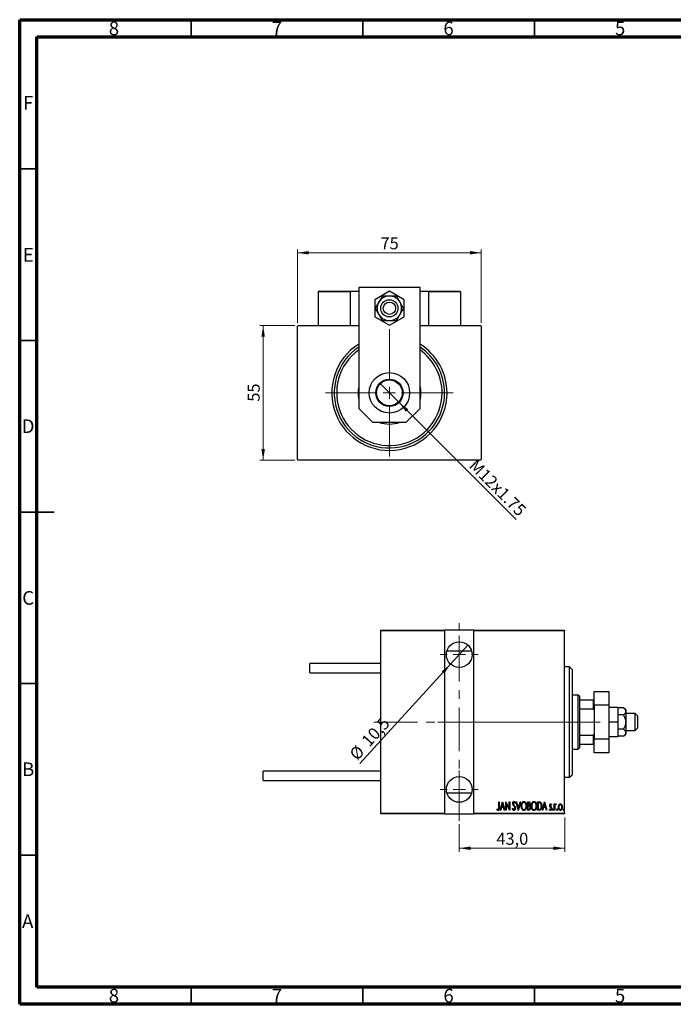
# Model space of a CAD drawing. Units: millimetres. Extents: x 15 to 415, y 5 to 292.
# Drawn here: x 15 to 205, y 5 to 292 of the extents above; entities that cross this region are included whole.
import ezdxf

# ---------------------------------------------------------------- set-up
doc = ezdxf.new("R2010")
doc.units = ezdxf.units.MM
doc.linetypes.add('CENTERX2', pattern=[20.32, 12.7, -2.54, 2.54, -2.54])
doc.styles.add('SLDTEXTSTYLE0', font='TXT', dxfattribs={"width": 0.75})
doc.dimstyles.new('SLDDIMSTYLE0', dxfattribs={"dimtxt": 3.5, "dimasz": 3.302, "dimexe": 0, "dimexo": 0.0625, "dimgap": 0.875, "dimtad": 1, "dimdec": 0, "dimlfac": 1.4, "dimrnd": 1e-09, "dimzin": 12, "dimdsep": 46, "dimtxsty": 'SLDTEXTSTYLE0', "dimsah": 1, "dimcen": 0.09, "dimadec": 0, "dimazin": 3, "dimtfac": 1, "dimtdec": 0, "dimtofl": 0, "dimtmove": 0, "dimatfit": 3, "dimfxl": 1, "dimfrac": 2, "dimtolj": 1, "dimtzin": 12, "dimarcsym": 0})
doc.dimstyles.new('SLDDIMSTYLE1', dxfattribs={"dimtxt": 3.5, "dimasz": 3.302, "dimexe": 0, "dimexo": 0.0625, "dimgap": 0.875, "dimtad": 1, "dimdec": 1, "dimlfac": 1.4, "dimrnd": 1e-09, "dimzin": 12, "dimdsep": 46, "dimtxsty": 'SLDTEXTSTYLE0', "dimblk1": 'NONE', "dimsah": 1, "dimcen": 0, "dimadec": 0, "dimazin": 3, "dimtfac": 1, "dimtdec": 1, "dimtmove": 0, "dimatfit": 3, "dimldrblk": 'NONE', "dimfxl": 1, "dimfrac": 2, "dimtolj": 1, "dimtzin": 12, "dimarcsym": 0})
doc.dimstyles.new('SLDDIMSTYLE5', dxfattribs={"dimtxt": 3.5, "dimasz": 3.302, "dimexe": 0, "dimexo": 0.0625, "dimgap": 0.875, "dimtad": 1, "dimdec": 1, "dimlfac": 1.4, "dimrnd": 1e-09, "dimzin": 12, "dimdsep": 46, "dimtxsty": 'SLDTEXTSTYLE0', "dimsah": 1, "dimcen": 0.09, "dimadec": 0, "dimazin": 3, "dimtfac": 1, "dimtdec": 1, "dimtofl": 0, "dimtmove": 0, "dimatfit": 3, "dimfxl": 1, "dimfrac": 2, "dimtolj": 1, "dimtzin": 12, "dimarcsym": 0})
doc.dimstyles.new('SLDDIMSTYLE6', dxfattribs={"dimtxt": 3.5, "dimasz": 3.302, "dimexe": 0, "dimexo": 0.0625, "dimgap": 0.875, "dimtad": 1, "dimdec": 1, "dimlfac": 1.4, "dimrnd": 1e-09, "dimzin": 12, "dimdsep": 46, "dimtxsty": 'SLDTEXTSTYLE0', "dimblk1": 'NONE', "dimsah": 1, "dimcen": 0, "dimadec": 0, "dimazin": 3, "dimtfac": 1, "dimtdec": 1, "dimtmove": 0, "dimatfit": 3, "dimldrblk": 'NONE', "dimfxl": 1, "dimfrac": 2, "dimtolj": 1, "dimtzin": 12, "dimarcsym": 0})

# ---------------------------------------------------------------- blocks, each defined once
blk = doc.blocks.new('_D')
at = {"color": 7, "linetype": 'Continuous', "lineweight": 0}
for p, q in [((95.15, 202.87), (84.94, 202.87)), ((85.94, 163.59), (85.94, 202.87)), ((95.15, 163.59), (84.94, 163.59))]:
    blk.add_line(p, q, dxfattribs=at)
at = {"color": 7, "linetype": 'Continuous', "lineweight": 18}
for points in [[(85.94, 202.87), (85.43, 199.57), (86.45, 199.57)], [(85.94, 163.59), (86.45, 166.89), (85.43, 166.89)]]:
    blk.add_solid(points, dxfattribs=at)
at = {"color": 7, "linetype": 'Continuous', "lineweight": 18, "insert": (81.43, 180.65), "char_height": 3.5, "attachment_point": 1, "rotation": 90, "style": 'SLDTEXTSTYLE0'}
blk.add_mtext('55', dxfattribs=at)
blk = doc.blocks.new('_D_1')
at = {"color": 7, "linetype": 'Continuous', "lineweight": 0}
for p, q in [((95.94, 203.66), (95.94, 225.06)), ((149.51, 224.06), (95.94, 224.06)), ((149.51, 203.66), (149.51, 225.06))]:
    blk.add_line(p, q, dxfattribs=at)
at = {"color": 7, "linetype": 'Continuous', "lineweight": 18}
for points in [[(95.94, 224.06), (99.24, 223.55), (99.24, 224.57)], [(149.51, 224.06), (146.21, 224.57), (146.21, 223.55)]]:
    blk.add_solid(points, dxfattribs=at)
at = {"color": 7, "linetype": 'Continuous', "lineweight": 18, "insert": (120.14, 228.57), "char_height": 3.5, "attachment_point": 1, "style": 'SLDTEXTSTYLE0'}
blk.add_mtext('75', dxfattribs=at)
blk = doc.blocks.new('_D_2')
at = {"color": 7, "linetype": 'Continuous', "lineweight": 0}
for q in [(119.92, 186.03), (159.64, 146.32)]:
    blk.add_line((125.53, 180.43), q, dxfattribs=at)
at = {"color": 7, "linetype": 'Continuous', "lineweight": 18}
blk.add_solid([(125.53, 180.43), (127.5, 177.73), (128.22, 178.45)], dxfattribs=at)
at = {"color": 7, "linetype": 'Continuous', "lineweight": 18, "insert": (148.15, 164.18), "char_height": 3.5, "attachment_point": 1, "rotation": 315, "style": 'SLDTEXTSTYLE0'}
blk.add_mtext('M12x1.75', dxfattribs=at)
blk = doc.blocks.new('_None')
blk = doc.blocks.new('SW_CENTERMARKSYMBOL_0')
at = {"color": 0, "linetype": 'Continuous', "lineweight": 18}
for p, q in [((0, 3.57), (0, 18.57)), ((-3.57, 0), (-18.57, 0)), ((0, 0), (-1.79, 0)), ((0, 0), (0, 1.79)), ((0, 0), (0, -1.79)), ((0, 0), (1.79, 0)), ((3.57, 0), (18.57, 0)), ((0, -3.57), (0, -18.57))]:
    blk.add_line(p, q, dxfattribs=at)
blk = doc.blocks.new('_D_10')
at = {"color": 7, "linetype": 'Continuous', "lineweight": 0}
for p, q in [((143.08, 57.49), (143.08, 49.49)), ((173.8, 59.49), (173.8, 49.49)), ((143.08, 50.49), (173.8, 50.49))]:
    blk.add_line(p, q, dxfattribs=at)
at = {"color": 7, "linetype": 'Continuous', "lineweight": 18}
for points in [[(143.08, 50.49), (146.38, 49.98), (146.38, 51)], [(173.8, 50.49), (170.5, 51), (170.5, 49.98)]]:
    blk.add_solid(points, dxfattribs=at)
at = {"color": 7, "linetype": 'Continuous', "lineweight": 18, "insert": (153.91, 55), "char_height": 3.5, "attachment_point": 1, "style": 'SLDTEXTSTYLE0'}
blk.add_mtext('43,0', dxfattribs=at)
blk = doc.blocks.new('_D_11')
at = {"color": 7, "linetype": 'Continuous', "lineweight": 0}
for q in [(145.61, 109.69), (114.1, 75.18)]:
    blk.add_line((140.55, 104.15), q, dxfattribs=at)
at = {"color": 7, "linetype": 'Continuous', "lineweight": 18}
blk.add_solid([(140.55, 104.15), (137.95, 102.05), (138.7, 101.37)], dxfattribs=at)
at = {"color": 7, "linetype": 'Continuous', "lineweight": 18, "char_height": 3.5, "attachment_point": 1, "rotation": 47.5994, "style": 'SLDTEXTSTYLE0'}
for s, insert in [('10,5', (114.29, 82.15)), ('%%c', (110.78, 78.21))]:
    blk.add_mtext(s, dxfattribs=dict(at, insert=insert))
blk = doc.blocks.new('SW_CENTERMARKSYMBOL_3')
at = {"color": 0, "linetype": 'Continuous', "lineweight": 18}
for p, q in [((0, 3.57), (0, 5.54)), ((-3.57, 0), (-5.54, 0)), ((0, 0), (-1.79, 0)), ((0, 0), (0, 1.79)), ((0, 0), (0, -1.79)), ((0, 0), (1.79, 0)), ((3.57, 0), (5.54, 0)), ((0, -3.57), (0, -5.54))]:
    blk.add_line(p, q, dxfattribs=at)
blk = doc.blocks.new('SW_CENTERMARKSYMBOL_4')
at = {"color": 0, "linetype": 'Continuous', "lineweight": 18}
for p, q in [((0, 3.57), (0, 5.54)), ((-3.57, 0), (-5.54, 0)), ((0, 0), (-1.79, 0)), ((0, 0), (0, 1.79)), ((0, 0), (0, -1.79)), ((0, 0), (1.79, 0)), ((3.57, 0), (5.54, 0)), ((0, -3.57), (0, -5.54))]:
    blk.add_line(p, q, dxfattribs=at)

msp = doc.modelspace()

# ---------------------------------------------------------------- linework, layer by layer
at = {"color": 7, "linetype": 'Continuous', "lineweight": 70}
for p, q in [((15, 5), (15, 292)), ((15, 292), (415, 292)), ((20, 10), (20, 287)), ((20, 287), (410, 287)), ((410, 10), (20, 10)), ((415, 5), (15, 5))]:
    msp.add_line(p, q, dxfattribs=at)
at = {"color": 7, "linetype": 'Continuous', "lineweight": 35}
for p, q in [((65, 287), (65, 292)), ((115, 287), (115, 292)), ((165, 287), (165, 292)), ((20, 248.5), (15, 248.5)), ((20, 198.5), (15, 198.5)), ((15, 148.5), (25, 148.5)), ((20, 148.5), (15, 148.5)), ((20, 98.5), (15, 98.5)), ((20, 48.5), (15, 48.5)), ((65, 10), (65, 5)), ((115, 10), (115, 5)), ((165, 10), (165, 5))]:
    msp.add_line(p, q, dxfattribs=at)
at = {"color": 7, "linetype": 'Continuous', "lineweight": 25}
for p, q in [((111.2971, 212.6598), (102.0114, 212.6598)), ((102.0114, 212.6598), (102.0114, 202.8741)), ((102.2257, 212.8741), (111.0829, 212.8741)), ((111.0829, 212.8741), (111.2971, 212.8741)), ((111.2971, 212.8741), (111.2971, 202.8741)), ((111.2971, 212.8741), (113.7971, 212.8741)), ((111.2971, 212.6598), (111.2971, 202.8741)), ((131.6543, 213.9455), (113.7971, 213.9455)), ((113.7971, 213.9455), (113.7971, 178.7027)), ((122.7257, 212.8228), (118.44, 210.3485)), ((127.0114, 210.3485), (122.7257, 212.8228)), ((131.6543, 178.7027), (131.6543, 213.9455)), ((131.6543, 212.8741), (134.1543, 212.8741)), ((134.1543, 212.8741), (134.3686, 212.8741)), ((134.1543, 212.8741), (134.1543, 202.8741)), ((143.44, 212.6598), (134.1543, 212.6598)), ((134.3686, 212.8741), (143.2257, 212.8741)), ((143.44, 212.6598), (143.44, 202.8741)), ((118.44, 210.3485), (118.44, 205.3997)), ((127.0114, 205.3997), (127.0114, 210.3485)), ((118.44, 205.3997), (122.7257, 202.9254)), ((122.7257, 202.9254), (127.0114, 205.3997)), ((96.1543, 202.8741), (95.94, 202.6598)), ((95.94, 163.8027), (95.94, 202.6598)), ((96.1543, 202.8741), (113.7971, 202.8741)), ((131.6543, 202.8741), (149.2971, 202.8741)), ((149.5114, 202.6598), (149.2971, 202.8741)), ((149.5114, 202.6598), (149.5114, 163.8027)), ((113.7971, 178.7027), (117.84, 174.6598)), ((127.6114, 174.6598), (131.6543, 178.7027)), ((117.84, 174.6598), (127.6114, 174.6598)), ((95.94, 163.8027), (96.1543, 163.5884)), ((149.2971, 163.5884), (149.5114, 163.8027)), ((149.2971, 163.5884), (96.1543, 163.5884)), ((120.2257, 114.06), (138.7971, 114.06)), ((120.2257, 113.8457), (120.2257, 114.06)), ((138.7971, 113.8457), (120.2257, 113.8457)), ((120.2257, 60.7029), (120.2257, 113.8457)), ((138.7971, 114.06), (138.7971, 113.8457)), ((147.3686, 114.06), (138.7971, 114.06)), ((138.7971, 113.8457), (138.7971, 60.7029)), ((147.3686, 114.06), (173.7971, 114.06)), ((147.3686, 113.8457), (147.3686, 114.06)), ((147.3686, 60.7029), (147.3686, 113.8457)), ((173.7971, 113.8457), (147.3686, 113.8457)), ((173.7971, 114.06), (173.7971, 113.8457)), ((173.7971, 60.7029), (173.7971, 113.8457)), ((139.4892, 107.9886), (146.6765, 107.9886)), ((120.2257, 104.3457), (99.5114, 104.3457)), ((99.5114, 101.6314), (99.5114, 104.3457)), ((175.2257, 103.3457), (173.7971, 103.3457)), ((175.94, 102.6314), (175.2257, 103.3457)), ((175.2257, 71.2029), (175.2257, 103.3457)), ((99.5114, 101.6314), (120.2257, 101.6314)), ((175.94, 102.6314), (175.94, 71.9171)), ((177.7257, 95.1314), (175.94, 95.1314)), ((178.0829, 94.7743), (177.7257, 95.1314)), ((177.7257, 79.4171), (177.7257, 95.1314)), ((178.0829, 94.7743), (178.0829, 93.7029)), ((182.3686, 92.16), (182.3686, 96.2029)), ((182.3686, 96.2029), (186.6543, 96.2029)), ((186.6543, 96.2029), (186.6543, 92.16)), ((178.0829, 93.7029), (178.0829, 91.1374)), ((178.0829, 93.7029), (182.1543, 93.7029)), ((182.1543, 91.1374), (182.1543, 93.7029)), ((182.1543, 93.7029), (182.3686, 93.7029)), ((186.6543, 92.16), (182.3686, 92.16)), ((182.3686, 92.16), (182.3686, 82.3886)), ((186.6543, 92.16), (186.6543, 82.3886)), ((178.0829, 91.1374), (178.0829, 83.4112)), ((178.0829, 91.1374), (182.1543, 91.1374)), ((182.3686, 90.7029), (182.1543, 91.1374)), ((189.2971, 91.56), (186.6543, 91.56)), ((189.2971, 91.56), (189.2971, 87.2743)), ((190.9244, 91.3982), (189.2971, 91.3982)), ((190.9244, 89.3363), (189.2971, 89.3363)), ((191.5829, 90.8457), (190.9244, 91.3982)), ((191.5829, 90.8457), (191.5829, 90.3672)), ((191.5829, 90.3672), (191.5829, 87.2743)), ((194.2971, 89.7743), (191.5829, 89.7743)), ((195.0114, 89.06), (194.2971, 89.7743)), ((194.2971, 87.6989), (194.2971, 89.7743)), ((195.0114, 89.06), (195.0114, 87.5775)), ((189.2971, 87.2743), (186.6543, 87.2743)), ((189.2971, 87.2743), (189.2971, 82.9886)), ((191.5829, 87.2743), (191.5829, 84.1813)), ((194.2971, 84.7743), (194.2971, 87.6989)), ((195.0114, 87.5775), (195.0114, 85.4886)), ((178.0829, 83.4112), (178.0829, 80.8457)), ((178.0829, 83.4112), (182.1543, 83.4112)), ((182.1543, 83.4112), (182.3686, 83.8457)), ((182.1543, 80.8457), (182.1543, 83.4112)), ((190.9244, 85.2123), (189.2971, 85.2123)), ((190.9244, 83.1504), (191.5829, 83.7029)), ((191.5829, 84.7743), (194.2971, 84.7743)), ((191.5829, 84.1813), (191.5829, 83.7029)), ((194.2971, 84.7743), (195.0114, 85.4886)), ((178.0829, 80.8457), (178.0829, 79.7743)), ((178.0829, 80.8457), (182.1543, 80.8457)), ((182.3686, 80.8457), (182.1543, 80.8457)), ((182.3686, 82.3886), (186.6543, 82.3886)), ((182.3686, 78.3457), (182.3686, 82.3886)), ((189.2971, 82.9886), (186.6543, 82.9886)), ((186.6543, 82.3886), (186.6543, 78.3457)), ((190.9244, 83.1504), (189.2971, 83.1504)), ((175.94, 79.4171), (177.7257, 79.4171)), ((177.7257, 79.4171), (178.0829, 79.7743)), ((186.6543, 78.3457), (182.3686, 78.3457)), ((120.2257, 72.9171), (85.94, 72.9171)), ((85.94, 70.2029), (85.94, 72.9171)), ((175.2257, 71.2029), (175.94, 71.9171)), ((85.94, 70.2029), (120.2257, 70.2029)), ((173.7971, 71.2029), (175.2257, 71.2029)), ((146.6765, 66.56), (139.4892, 66.56)), ((154.6305, 64.06), (154.7587, 64.06)), ((154.6305, 62.3968), (154.6305, 64.06)), ((154.7587, 64.06), (154.7587, 62.3718)), ((155.0151, 61.56), (155.6561, 64.06)), ((155.6721, 63.5782), (155.4257, 62.6177)), ((155.6561, 64.06), (155.6882, 64.06)), ((155.9185, 62.6177), (155.6721, 63.5782)), ((155.6882, 64.06), (156.3292, 61.56)), ((156.6497, 64.06), (156.6768, 64.06)), ((156.6497, 61.56), (156.6497, 64.06)), ((156.6768, 64.06), (157.6433, 62.0893)), ((156.7779, 63.5261), (156.7779, 61.56)), ((157.7425, 61.56), (156.7779, 63.5261)), ((157.6433, 64.06), (157.7715, 64.06)), ((157.6433, 62.0893), (157.6433, 64.06)), ((157.7715, 64.06), (157.7715, 61.56)), ((159.4061, 63.7009), (159.2859, 63.5472)), ((159.6305, 64.06), (159.7702, 64.06)), ((160.2715, 61.56), (159.6305, 64.06)), ((159.7702, 64.06), (160.2875, 62.0418)), ((160.2875, 62.0418), (160.8049, 64.06)), ((160.9446, 64.06), (160.3036, 61.56)), ((160.8049, 64.06), (160.9446, 64.06)), ((162.9638, 64.06), (163.2443, 64.06)), ((162.9638, 61.56), (162.9638, 64.06)), ((163.092, 63.8036), (163.092, 63.0023)), ((163.2678, 63.8036), (163.092, 63.8036)), ((165.9125, 64.06), (166.2125, 64.06)), ((165.9125, 61.56), (165.9125, 64.06)), ((166.1459, 63.8036), (166.0407, 63.8036)), ((166.0407, 63.8036), (166.0407, 61.8164)), ((167.2907, 61.56), (167.9318, 64.06)), ((167.9478, 63.5782), (167.7014, 62.6177)), ((167.9318, 64.06), (167.9638, 64.06)), ((168.1942, 62.6177), (167.9478, 63.5782)), ((167.9638, 64.06), (168.6048, 61.56)), ((170.0151, 63.1591), (169.9249, 63.0023)), ((170.7843, 63.3869), (170.9125, 63.3869)), ((170.7843, 61.56), (170.7843, 63.3869)), ((170.9125, 63.3869), (170.9125, 63.118)), ((171.3292, 63.3564), (171.2561, 63.1621)), ((120.2257, 60.7029), (138.7971, 60.7029)), ((120.2257, 60.4886), (120.2257, 60.7029)), ((138.7971, 60.4886), (120.2257, 60.4886)), ((138.7971, 60.7029), (138.7971, 60.4886)), ((138.7971, 60.4886), (147.3686, 60.4886)), ((147.3686, 60.7029), (173.7971, 60.7029)), ((147.3686, 60.4886), (147.3686, 60.7029)), ((173.7971, 60.4886), (147.3686, 60.4886)), ((154.0536, 61.7844), (154.1317, 61.9767)), ((155.1548, 61.56), (155.0151, 61.56)), ((155.3601, 62.3613), (155.1548, 61.56)), ((155.9841, 62.3613), (155.3601, 62.3613)), ((155.4257, 62.6177), (155.9185, 62.6177)), ((156.1895, 61.56), (155.9841, 62.3613)), ((156.3292, 61.56), (156.1895, 61.56)), ((156.7779, 61.56), (156.6497, 61.56)), ((157.7715, 61.56), (157.7425, 61.56)), ((158.5728, 62.0423), (158.698, 62.169)), ((160.3036, 61.56), (160.2715, 61.56)), ((163.3604, 61.56), (162.9638, 61.56)), ((163.092, 63.0023), (163.1792, 63.0023)), ((163.092, 62.7459), (163.092, 61.8164)), ((163.1777, 62.7459), (163.092, 62.7459)), ((163.092, 61.8164), (163.2818, 61.8164)), ((166.3728, 61.56), (165.9125, 61.56)), ((166.0407, 61.8164), (166.213, 61.8164)), ((167.4305, 61.56), (167.2907, 61.56)), ((167.6358, 62.3613), (167.4305, 61.56)), ((168.2598, 62.3613), (167.6358, 62.3613)), ((167.7014, 62.6177), (168.1942, 62.6177)), ((168.4651, 61.56), (168.2598, 62.3613)), ((168.6048, 61.56), (168.4651, 61.56)), ((169.3741, 61.7753), (169.4622, 61.9446)), ((170.9125, 61.56), (170.7843, 61.56)), ((170.9125, 62.174), (170.9125, 61.56)), ((173.7971, 60.7029), (173.7971, 60.4886))]:
    msp.add_line(p, q, dxfattribs=at)
at = {"color": 7, "linetype": 'CENTERX2', "lineweight": 18}
for p, q in [((143.0829, 58.4886), (143.0829, 116.06)), ((118.2257, 87.2743), (149.3686, 87.2743)), ((136.7971, 87.2743), (175.7971, 87.2743)), ((179.7257, 87.2743), (148.94, 87.2743)), ((176.0829, 87.2743), (184.1543, 87.2743))]:
    msp.add_line(p, q, dxfattribs=at)
at = {"color": 7, "linetype": 'Continuous', "lineweight": 25, "flags": 128}
for points in [[(131.6543, 185.0259), (131.7876, 184.138), (131.8329, 183.2312)], [(131.8329, 183.2312), (131.7876, 182.3245), (131.6543, 181.4366)]]:
    msp.add_lwpolyline(points, dxfattribs=at)
at = {"color": 7, "linetype": 'Continuous', "lineweight": 25}
for centre, radius in [((122.7257, 207.8741), 2.5), ((122.7257, 207.8741), 1.7857), ((122.7257, 183.2312), 5.8929), ((122.7257, 183.2312), 3.9643), ((122.7257, 183.2312), 3.75), ((143.0829, 106.9171), 3.75), ((143.0829, 67.6314), 3.75)]:
    msp.add_circle(centre, radius, dxfattribs=at)
for centre, radius, start, end in [((102.2257, 212.6598), 0.2143, 90, 180), ((111.0829, 212.6598), 0.2143, 0, 90), ((134.3686, 212.6598), 0.2143, 90, 180), ((143.2257, 212.6598), 0.2143, 0, 90), ((122.7257, 207.8741), 3.5714, 150, 210), ((122.7257, 207.8741), 3.5714, 90, 150), ((122.7257, 207.8741), 3.5714, 30, 90), ((122.7257, 207.8741), 3.5714, 330, 30), ((122.7257, 207.8741), 3.5714, 210, 270), ((122.7257, 207.8741), 3.5714, 270, 330), ((122.7257, 183.2312), 16.7857, 122.134928, 0), ((122.7257, 183.2312), 16.0714, 123.748989, 0), ((122.7257, 183.2312), 15.3571, 125.548744, 0), ((122.7257, 183.2312), 16.7857, 0, 57.865072), ((122.7257, 183.2312), 16.0714, 0, 56.251011), ((122.7257, 183.2312), 15.3571, 0, 54.451256), ((122.7257, 183.2312), 9.1071, 168.635123, 191.364877), ((122.7257, 183.2312), 9.1071, 250.250077, 289.749923)]:
    msp.add_arc(centre, radius, start, end, dxfattribs=at)
for points, knots in [([(119.6328, 209.6598), (119.5322, 209.4856), (119.3174, 209.1135), (118.9987, 208.5615), (118.7602, 208.1484), (118.6304, 207.9236), (118.6018, 207.8741)], [0, 0, 0, 0, 0.27524993, 0.58791885, 0.90931143, 1, 1, 1, 1]), ([(120.6637, 211.4455), (120.5411, 211.2332), (120.2921, 210.8018), (119.9383, 210.189), (119.7134, 209.7994), (119.6328, 209.6598)], [0, 0, 0, 0, 0.38355166, 0.77913824, 1, 1, 1, 1]), ([(122.7257, 211.4455), (122.5578, 211.4455), (122.2176, 211.4455), (121.5054, 211.4455), (121.0084, 211.4455), (120.6637, 211.4455)], [0, 0, 0, 0, 0.23010898, 0.466216, 1, 1, 1, 1]), ([(124.7877, 211.4455), (124.4949, 211.4455), (124.0422, 211.4455), (123.3671, 211.4455), (122.9708, 211.4455), (122.7552, 211.4455), (122.7257, 211.4455)], [0, 0, 0, 0, 0.45566673, 0.70448101, 0.95962051, 1, 1, 1, 1]), ([(125.8187, 209.6598), (125.7181, 209.834), (125.5033, 210.2061), (125.1846, 210.7581), (124.9461, 211.1712), (124.8162, 211.3961), (124.7877, 211.4455)], [0, 0, 0, 0, 0.27524993, 0.58791885, 0.90931143, 1, 1, 1, 1]), ([(126.8496, 207.8741), (126.727, 208.0865), (126.478, 208.5178), (126.1242, 209.1307), (125.8992, 209.5202), (125.8187, 209.6598)], [0, 0, 0, 0, 0.38355166, 0.77913824, 1, 1, 1, 1]), ([(118.6018, 207.8741), (118.7244, 207.6618), (118.9734, 207.2304), (119.3273, 206.6176), (119.5522, 206.228), (119.6328, 206.0884)], [0, 0, 0, 0, 0.38355166, 0.77913824, 1, 1, 1, 1]), ([(125.8187, 206.0884), (125.9192, 206.2626), (126.1341, 206.6347), (126.4527, 207.1867), (126.6913, 207.5998), (126.8211, 207.8246), (126.8496, 207.8741)], [0, 0, 0, 0, 0.27524993, 0.58791885, 0.90931143, 1, 1, 1, 1]), ([(119.6328, 206.0884), (119.7333, 205.9142), (119.9482, 205.5421), (120.2669, 204.9901), (120.5054, 204.577), (120.6352, 204.3522), (120.6637, 204.3027)], [0, 0, 0, 0, 0.275249931, 0.587918845, 0.909311429, 1, 1, 1, 1]), ([(120.6637, 204.3027), (120.9565, 204.3027), (121.4092, 204.3027), (122.0844, 204.3027), (122.4806, 204.3027), (122.6963, 204.3027), (122.7257, 204.3027)], [0, 0, 0, 0, 0.455666727, 0.704481011, 0.959620507, 1, 1, 1, 1]), ([(122.7257, 204.3027), (122.8936, 204.3027), (123.2338, 204.3027), (123.946, 204.3027), (124.4431, 204.3027), (124.7877, 204.3027)], [0, 0, 0, 0, 0.23010898, 0.466216, 1, 1, 1, 1]), ([(124.7877, 204.3027), (124.9103, 204.515), (125.1593, 204.9464), (125.5131, 205.5592), (125.7381, 205.9488), (125.8187, 206.0884)], [0, 0, 0, 0, 0.38355166, 0.77913824, 1, 1, 1, 1]), ([(190.9244, 91.3982), (191.0594, 91.2756), (191.3335, 91.0266), (191.5524, 90.6727), (191.5748, 90.4478), (191.5829, 90.3672)], [0, 0, 0, 0, 0.38355166, 0.77913824, 1, 1, 1, 1]), ([(191.5829, 90.3672), (191.5708, 90.2667), (191.5451, 90.0518), (191.3397, 89.7331), (191.1096, 89.4946), (190.9578, 89.3648), (190.9244, 89.3363)], [0, 0, 0, 0, 0.275249931, 0.587918845, 0.909311429, 1, 1, 1, 1]), ([(190.9244, 89.3363), (191.0846, 89.0435), (191.3322, 88.5908), (191.5295, 87.9156), (191.5806, 87.5194), (191.5826, 87.3037), (191.5829, 87.2743)], [0, 0, 0, 0, 0.455666727, 0.704481011, 0.959620507, 1, 1, 1, 1]), ([(191.5829, 87.2743), (191.5744, 87.1064), (191.5572, 86.7662), (191.3761, 86.054), (191.1093, 85.5569), (190.9244, 85.2123)], [0, 0, 0, 0, 0.23010898, 0.466216, 1, 1, 1, 1]), ([(190.9244, 85.2123), (191.0594, 85.0897), (191.3335, 84.8407), (191.5524, 84.4869), (191.5748, 84.2619), (191.5829, 84.1813)], [0, 0, 0, 0, 0.38355166, 0.77913824, 1, 1, 1, 1]), ([(191.5829, 84.1813), (191.5708, 84.0808), (191.5451, 83.8659), (191.3397, 83.5473), (191.1096, 83.3087), (190.9578, 83.1789), (190.9244, 83.1504)], [0, 0, 0, 0, 0.27524993, 0.58791885, 0.90931143, 1, 1, 1, 1]), ([(158.6689, 63.5407), (158.6794, 63.6671), (158.6951, 63.8569), (158.8237, 64.0404), (158.9289, 64.1132), (158.9916, 64.1205), (159.023, 64.1241)], [0, 0, 0, 0, 0.49935234, 0.74933738, 0.87474309, 1, 1, 1, 1]), ([(158.7511, 63.1601), (158.7244, 63.2288), (158.6766, 63.3515), (158.6713, 63.4829), (158.6689, 63.5407)], [0, 0, 0, 0, 0.55974952, 1, 1, 1, 1]), ([(158.992, 62.82), (158.9422, 62.8802), (158.8534, 62.9876), (158.7823, 63.1074), (158.7511, 63.1601)], [0, 0, 0, 0, 0.56029132, 1, 1, 1, 1]), ([(159.007, 63.8677), (158.9894, 63.8663), (158.9541, 63.8637), (158.8919, 63.8282), (158.8146, 63.7281), (158.8041, 63.6219), (158.7971, 63.5512)], [0, 0, 0, 0, 0.12557432, 0.25150685, 0.50145772, 1, 1, 1, 1]), ([(158.7971, 63.5512), (158.8024, 63.4869), (158.8119, 63.372), (158.8687, 63.2721), (158.8938, 63.2282)], [0, 0, 0, 0, 0.55946182, 1, 1, 1, 1]), ([(158.8938, 63.2282), (158.9297, 63.1809), (158.9938, 63.0965), (159.0617, 63.0151), (159.0916, 62.9793)], [0, 0, 0, 0, 0.559931662, 1, 1, 1, 1]), ([(159.2859, 63.5472), (159.2526, 63.6235), (159.2062, 63.7296), (159.1054, 63.848), (159.0397, 63.8611), (159.007, 63.8677)], [0, 0, 0, 0, 0.56186521, 0.78176315, 1, 1, 1, 1]), ([(159.023, 64.1241), (159.0787, 64.1107), (159.1907, 64.0837), (159.3129, 63.9123), (159.3707, 63.7812), (159.4061, 63.7009)], [0, 0, 0, 0, 0.27711437, 0.55752173, 1, 1, 1, 1]), ([(161.1369, 62.799), (161.1437, 62.9382), (161.1574, 63.2164), (161.2773, 63.6198), (161.4622, 63.9196), (161.6877, 64.0955), (161.8271, 64.1146), (161.8966, 64.1241)], [0, 0, 0, 0, 0.25065735, 0.50112689, 0.75053292, 0.87549309, 1, 1, 1, 1]), ([(161.9031, 63.8677), (161.8464, 63.8601), (161.7328, 63.845), (161.546, 63.7065), (161.3839, 63.4691), (161.2814, 63.1405), (161.2705, 62.9135), (161.2651, 62.8)], [0, 0, 0, 0, 0.12457749, 0.24957988, 0.49896121, 0.74934071, 1, 1, 1, 1]), ([(161.8966, 64.1241), (161.9668, 64.1165), (162.1072, 64.1012), (162.3411, 63.9341), (162.5313, 63.6343), (162.6571, 63.2307), (162.6693, 62.9509), (162.6753, 62.811)], [0, 0, 0, 0, 0.12476852, 0.24965132, 0.49914136, 0.74942452, 1, 1, 1, 1]), ([(162.5471, 62.8115), (162.5417, 62.9246), (162.5307, 63.1505), (162.4266, 63.4774), (162.261, 63.7114), (162.0728, 63.8459), (161.9596, 63.8604), (161.9031, 63.8677)], [0, 0, 0, 0, 0.25060513, 0.50091868, 0.75036094, 0.87537587, 1, 1, 1, 1]), ([(163.1792, 63.0023), (163.2435, 63.0033), (163.3713, 63.0051), (163.5499, 63.1711), (163.5641, 63.3353), (163.5728, 63.436)], [0, 0, 0, 0, 0.28200809, 0.5596255, 1, 1, 1, 1]), ([(163.2443, 64.06), (163.3187, 64.0553), (163.4305, 64.0481), (163.5485, 63.9562), (163.6712, 63.7739), (163.6878, 63.5885), (163.701, 63.4405)], [0, 0, 0, 0, 0.24997088, 0.37536857, 0.50110261, 1, 1, 1, 1]), ([(163.5728, 63.436), (163.5701, 63.4869), (163.5648, 63.5883), (163.5044, 63.7235), (163.3882, 63.7966), (163.308, 63.8012), (163.2678, 63.8036)], [0, 0, 0, 0, 0.281022493, 0.560577971, 0.779649486, 1, 1, 1, 1]), ([(163.701, 63.4405), (163.6965, 63.3322), (163.6884, 63.1391), (163.5823, 62.979), (163.5357, 62.9087)], [0, 0, 0, 0, 0.5610148, 1, 1, 1, 1]), ([(164.0856, 62.799), (164.0924, 62.9382), (164.1061, 63.2164), (164.226, 63.6198), (164.4109, 63.9196), (164.6364, 64.0955), (164.7758, 64.1146), (164.8453, 64.1241)], [0, 0, 0, 0, 0.25065735, 0.50112689, 0.75053292, 0.87549309, 1, 1, 1, 1]), ([(164.8518, 63.8677), (164.7951, 63.8601), (164.6815, 63.845), (164.4947, 63.7065), (164.3326, 63.4691), (164.2301, 63.1405), (164.2192, 62.9135), (164.2138, 62.8)], [0, 0, 0, 0, 0.12457749, 0.24957988, 0.49896121, 0.74934071, 1, 1, 1, 1]), ([(164.8453, 64.1241), (164.9155, 64.1165), (165.0559, 64.1012), (165.2898, 63.9341), (165.48, 63.6343), (165.6058, 63.2307), (165.618, 62.9509), (165.6241, 62.811)], [0, 0, 0, 0, 0.12476852, 0.24965132, 0.49914136, 0.74942452, 1, 1, 1, 1]), ([(165.4959, 62.8115), (165.4904, 62.9246), (165.4794, 63.1505), (165.3753, 63.4774), (165.2097, 63.7114), (165.0215, 63.8459), (164.9083, 63.8604), (164.8518, 63.8677)], [0, 0, 0, 0, 0.250605131, 0.500918683, 0.750360937, 0.875375873, 1, 1, 1, 1]), ([(166.6071, 63.7335), (166.5229, 63.7584), (166.3721, 63.803), (166.2152, 63.8034), (166.1459, 63.8036)], [0, 0, 0, 0, 0.55883282, 1, 1, 1, 1]), ([(166.2125, 64.06), (166.3039, 64.0594), (166.4669, 64.0583), (166.6172, 63.9968), (166.6833, 63.9699)], [0, 0, 0, 0, 0.56098947, 1, 1, 1, 1]), ([(167.0023, 62.779), (166.9883, 62.9814), (166.9689, 63.2635), (166.8027, 63.5942), (166.6722, 63.6871), (166.6071, 63.7335)], [0, 0, 0, 0, 0.55990229, 0.78050858, 1, 1, 1, 1]), ([(166.6833, 63.9699), (166.775, 63.8862), (166.9592, 63.7181), (167.1014, 63.2877), (167.1194, 62.9716), (167.1305, 62.7784)], [0, 0, 0, 0, 0.2783662, 0.55895513, 1, 1, 1, 1]), ([(169.4382, 62.9397), (169.4466, 63.0431), (169.4593, 63.1983), (169.5605, 63.3519), (169.6474, 63.4111), (169.6989, 63.4164), (169.7246, 63.419)], [0, 0, 0, 0, 0.49957343, 0.74964089, 0.87485074, 1, 1, 1, 1]), ([(169.7206, 63.1946), (169.7008, 63.191), (169.6611, 63.1839), (169.6204, 63.1373), (169.5773, 63.0629), (169.5709, 62.9958), (169.5664, 62.9487)], [0, 0, 0, 0, 0.185684156, 0.372651107, 0.560282488, 1, 1, 1, 1]), ([(169.9249, 63.0023), (169.8971, 63.0491), (169.8583, 63.1143), (169.7845, 63.1821), (169.7419, 63.1904), (169.7206, 63.1946)], [0, 0, 0, 0, 0.560756282, 0.781127566, 1, 1, 1, 1]), ([(169.7246, 63.419), (169.7619, 63.4105), (169.837, 63.3935), (169.9333, 63.292), (169.984, 63.2095), (170.0151, 63.1591)], [0, 0, 0, 0, 0.277728412, 0.558394517, 1, 1, 1, 1]), ([(170.9125, 63.118), (170.9465, 63.1934), (170.9938, 63.2985), (171.1055, 63.4021), (171.1702, 63.4134), (171.2025, 63.419)], [0, 0, 0, 0, 0.56046799, 0.78082813, 1, 1, 1, 1]), ([(171.18, 63.1946), (171.1596, 63.1909), (171.1187, 63.1833), (171.0563, 63.1265), (170.9797, 63.0038), (170.9553, 62.8821), (170.9391, 62.801)], [0, 0, 0, 0, 0.124315487, 0.249692005, 0.499669976, 1, 1, 1, 1]), ([(171.2561, 63.1621), (171.2431, 63.1713), (171.22, 63.1877), (171.1922, 63.1925), (171.18, 63.1946)], [0, 0, 0, 0, 0.561072743, 1, 1, 1, 1]), ([(171.2025, 63.419), (171.2292, 63.4134), (171.2771, 63.4033), (171.3132, 63.3708), (171.3292, 63.3564)], [0, 0, 0, 0, 0.55808946, 1, 1, 1, 1]), ([(172.5471, 63.1946), (172.508, 63.1901), (172.4296, 63.1811), (172.2985, 63.0894), (172.1383, 62.8606), (172.1144, 62.6243), (172.0984, 62.467)], [0, 0, 0, 0, 0.12520169, 0.25055719, 0.50099345, 1, 1, 1, 1]), ([(172.123, 63.1165), (172.1802, 63.2032), (172.2601, 63.3243), (172.427, 63.4088), (172.5074, 63.4156), (172.5476, 63.419)], [0, 0, 0, 0, 0.55866857, 0.77939552, 1, 1, 1, 1]), ([(172.9959, 62.467), (172.9797, 62.6242), (172.9556, 62.8603), (172.7955, 63.0891), (172.6646, 63.1809), (172.5863, 63.19), (172.5471, 63.1946)], [0, 0, 0, 0, 0.49899538, 0.74946811, 0.87481256, 1, 1, 1, 1]), ([(172.5476, 63.419), (172.5987, 63.4132), (172.7008, 63.4018), (172.8569, 63.2966), (172.9279, 63.1858), (172.9713, 63.118)], [0, 0, 0, 0, 0.27969421, 0.55973804, 1, 1, 1, 1]), ([(154.4121, 61.4959), (154.3676, 61.5039), (154.2784, 61.5199), (154.1569, 61.6315), (154.0928, 61.7264), (154.0536, 61.7844)], [0, 0, 0, 0, 0.27838077, 0.5586592, 1, 1, 1, 1]), ([(154.1317, 61.9767), (154.1647, 61.9385), (154.2236, 61.8704), (154.2933, 61.8134), (154.324, 61.7884)], [0, 0, 0, 0, 0.5601341, 1, 1, 1, 1]), ([(154.324, 61.7884), (154.3408, 61.7774), (154.3709, 61.7577), (154.4065, 61.754), (154.4221, 61.7523)], [0, 0, 0, 0, 0.56037899, 1, 1, 1, 1]), ([(154.7587, 62.3718), (154.7622, 62.1976), (154.7674, 61.937), (154.6686, 61.6448), (154.543, 61.5146), (154.4557, 61.5021), (154.4121, 61.4959)], [0, 0, 0, 0, 0.50167398, 0.75082177, 0.87563304, 1, 1, 1, 1]), ([(154.4221, 61.7523), (154.4522, 61.7599), (154.5127, 61.7753), (154.5866, 61.8802), (154.636, 62.0899), (154.6327, 62.2739), (154.6305, 62.3968)], [0, 0, 0, 0, 0.12337632, 0.24837406, 0.49799433, 1, 1, 1, 1]), ([(159.019, 61.4959), (158.9499, 61.5135), (158.8107, 61.5491), (158.6678, 61.7706), (158.6088, 61.9391), (158.5728, 62.0423)], [0, 0, 0, 0, 0.2764904, 0.55718988, 1, 1, 1, 1]), ([(158.698, 62.169), (158.7341, 62.0722), (158.7844, 61.9374), (158.901, 61.7836), (158.9815, 61.7627), (159.0215, 61.7523)], [0, 0, 0, 0, 0.561795544, 0.782369396, 1, 1, 1, 1]), ([(159.2574, 62.4214), (159.2145, 62.5003), (159.138, 62.6412), (159.0366, 62.7654), (158.992, 62.82)], [0, 0, 0, 0, 0.5596626, 1, 1, 1, 1]), ([(159.4382, 62.1725), (159.4222, 62.0265), (159.3983, 61.8072), (159.251, 61.5928), (159.1284, 61.5081), (159.0555, 61.5), (159.019, 61.4959)], [0, 0, 0, 0, 0.498933297, 0.749445175, 0.874843023, 1, 1, 1, 1]), ([(159.0215, 61.7523), (159.0451, 61.7547), (159.0924, 61.7594), (159.175, 61.8078), (159.285, 61.9368), (159.3, 62.0804), (159.31, 62.176)], [0, 0, 0, 0, 0.12544271, 0.25110805, 0.50122462, 1, 1, 1, 1]), ([(159.0916, 62.9793), (159.1978, 62.8452), (159.3872, 62.606), (159.4226, 62.3048), (159.4382, 62.1725)], [0, 0, 0, 0, 0.56052254, 1, 1, 1, 1]), ([(159.31, 62.176), (159.3071, 62.2233), (159.3019, 62.3079), (159.271, 62.3867), (159.2574, 62.4214)], [0, 0, 0, 0, 0.559794323, 1, 1, 1, 1]), ([(161.9086, 61.4959), (161.8392, 61.504), (161.7003, 61.5202), (161.4702, 61.6877), (161.2834, 61.9849), (161.1555, 62.3834), (161.1431, 62.6604), (161.1369, 62.799)], [0, 0, 0, 0, 0.12470934, 0.24959522, 0.49918873, 0.74945169, 1, 1, 1, 1]), ([(161.2651, 62.8), (161.2703, 62.6876), (161.2807, 62.4631), (161.388, 62.1407), (161.5459, 61.9039), (161.7343, 61.7713), (161.8469, 61.7586), (161.9031, 61.7523)], [0, 0, 0, 0, 0.250552911, 0.500752951, 0.750360404, 0.875253435, 1, 1, 1, 1]), ([(161.9031, 61.7523), (161.9599, 61.7591), (162.0736, 61.7726), (162.2649, 61.9046), (162.4289, 62.1423), (162.5305, 62.4709), (162.5416, 62.6979), (162.5471, 62.8115)], [0, 0, 0, 0, 0.12467471, 0.2496657, 0.49891856, 0.74931341, 1, 1, 1, 1]), ([(162.6753, 62.811), (162.6693, 62.6718), (162.6572, 62.3937), (162.5312, 61.9928), (162.3464, 61.6931), (162.1177, 61.5214), (161.9783, 61.5044), (161.9086, 61.4959)], [0, 0, 0, 0, 0.25058283, 0.50085739, 0.75046871, 0.87535405, 1, 1, 1, 1]), ([(163.4476, 62.7164), (163.3978, 62.7271), (163.3088, 62.7463), (163.2178, 62.746), (163.1777, 62.7459)], [0, 0, 0, 0, 0.55924353, 1, 1, 1, 1]), ([(163.2818, 61.8164), (163.3495, 61.8173), (163.4838, 61.8192), (163.6719, 61.9924), (163.6899, 62.1643), (163.701, 62.2696)], [0, 0, 0, 0, 0.28204065, 0.55997715, 1, 1, 1, 1]), ([(163.8292, 62.2696), (163.8139, 62.1111), (163.791, 61.8733), (163.6203, 61.6449), (163.4788, 61.5694), (163.3999, 61.5631), (163.3604, 61.56)], [0, 0, 0, 0, 0.499094687, 0.748990937, 0.874449534, 1, 1, 1, 1]), ([(163.701, 62.2696), (163.6889, 62.3724), (163.672, 62.5158), (163.5557, 62.6623), (163.4836, 62.6984), (163.4476, 62.7164)], [0, 0, 0, 0, 0.55800999, 0.77911529, 1, 1, 1, 1]), ([(163.5357, 62.9087), (163.592, 62.8678), (163.7045, 62.7859), (163.8085, 62.554), (163.8213, 62.3775), (163.8292, 62.2696)], [0, 0, 0, 0, 0.27960802, 0.55972364, 1, 1, 1, 1]), ([(164.8573, 61.4959), (164.7879, 61.504), (164.6491, 61.5202), (164.4189, 61.6877), (164.2321, 61.9849), (164.1043, 62.3834), (164.0918, 62.6604), (164.0856, 62.799)], [0, 0, 0, 0, 0.12470934, 0.24959522, 0.49918873, 0.74945169, 1, 1, 1, 1]), ([(164.2138, 62.8), (164.219, 62.6876), (164.2294, 62.4631), (164.3367, 62.1407), (164.4946, 61.9039), (164.683, 61.7713), (164.7956, 61.7586), (164.8518, 61.7523)], [0, 0, 0, 0, 0.25055291, 0.50075295, 0.7503604, 0.87525343, 1, 1, 1, 1]), ([(164.8518, 61.7523), (164.9086, 61.7591), (165.0223, 61.7726), (165.2137, 61.9046), (165.3776, 62.1423), (165.4792, 62.4709), (165.4903, 62.6979), (165.4959, 62.8115)], [0, 0, 0, 0, 0.12467471, 0.2496657, 0.49891856, 0.74931341, 1, 1, 1, 1]), ([(165.6241, 62.811), (165.618, 62.6718), (165.6059, 62.3937), (165.4799, 61.9928), (165.2952, 61.6931), (165.0664, 61.5214), (164.927, 61.5044), (164.8573, 61.4959)], [0, 0, 0, 0, 0.25058283, 0.50085739, 0.75046871, 0.87535405, 1, 1, 1, 1]), ([(166.213, 61.8164), (166.2951, 61.8162), (166.4415, 61.8159), (166.5806, 61.8604), (166.6417, 61.88)], [0, 0, 0, 0, 0.56101833, 1, 1, 1, 1]), ([(167.1305, 62.7784), (167.1254, 62.6439), (167.1154, 62.375), (167.0234, 62.0474), (166.9004, 61.808), (166.7645, 61.6541), (166.5746, 61.5701), (166.4401, 61.5634), (166.3728, 61.56)], [0, 0, 0, 0, 0.25037269, 0.50040931, 0.62557417, 0.75035559, 0.87496851, 1, 1, 1, 1]), ([(166.6417, 61.88), (166.715, 61.9405), (166.8623, 62.0619), (166.9803, 62.3892), (166.9939, 62.6311), (167.0023, 62.779)], [0, 0, 0, 0, 0.278284062, 0.55885757, 1, 1, 1, 1]), ([(169.6906, 61.5279), (169.6512, 61.5337), (169.5724, 61.5452), (169.4567, 61.6339), (169.4054, 61.7217), (169.3741, 61.7753)], [0, 0, 0, 0, 0.2793902, 0.55984476, 1, 1, 1, 1]), ([(169.4887, 62.6583), (169.4719, 62.7095), (169.4417, 62.8011), (169.4393, 62.8973), (169.4382, 62.9397)], [0, 0, 0, 0, 0.55971226, 1, 1, 1, 1]), ([(169.4622, 61.9446), (169.4924, 61.8951), (169.5344, 61.8261), (169.6191, 61.7623), (169.6644, 61.7556), (169.6871, 61.7523)], [0, 0, 0, 0, 0.56021301, 0.78053889, 1, 1, 1, 1]), ([(169.6806, 62.4089), (169.6373, 62.4499), (169.56, 62.523), (169.5105, 62.617), (169.4887, 62.6583)], [0, 0, 0, 0, 0.56026732, 1, 1, 1, 1]), ([(169.5664, 62.9487), (169.5684, 62.9166), (169.5721, 62.8592), (169.5942, 62.8063), (169.6039, 62.783)], [0, 0, 0, 0, 0.55988181, 1, 1, 1, 1]), ([(169.6039, 62.783), (169.6292, 62.7441), (169.6743, 62.6746), (169.7356, 62.6191), (169.7627, 62.5947)], [0, 0, 0, 0, 0.55933473, 1, 1, 1, 1]), ([(169.8493, 62.2206), (169.8219, 62.2594), (169.773, 62.3288), (169.7088, 62.3844), (169.6806, 62.4089)], [0, 0, 0, 0, 0.559348713, 1, 1, 1, 1]), ([(169.6871, 61.7523), (169.7115, 61.756), (169.7605, 61.7633), (169.8149, 61.8163), (169.8724, 61.9057), (169.8809, 61.9883), (169.8869, 62.0463)], [0, 0, 0, 0, 0.18626013, 0.37329865, 0.56091665, 1, 1, 1, 1]), ([(170.0151, 62.0558), (170.0043, 61.9413), (169.9881, 61.7695), (169.8728, 61.6015), (169.7762, 61.5367), (169.7191, 61.5308), (169.6906, 61.5279)], [0, 0, 0, 0, 0.4992862, 0.74948559, 0.87478447, 1, 1, 1, 1]), ([(169.7627, 62.5947), (169.8075, 62.5524), (169.8875, 62.477), (169.9399, 62.3806), (169.963, 62.3382)], [0, 0, 0, 0, 0.56031028, 1, 1, 1, 1]), ([(169.8869, 62.0463), (169.8852, 62.08), (169.8823, 62.1403), (169.8594, 62.1961), (169.8493, 62.2206)], [0, 0, 0, 0, 0.56007783, 1, 1, 1, 1]), ([(169.963, 62.3382), (169.9801, 62.2868), (170.0107, 62.195), (170.0138, 62.0983), (170.0151, 62.0558)], [0, 0, 0, 0, 0.55969093, 1, 1, 1, 1]), ([(170.3036, 61.7363), (170.3093, 61.7861), (170.3173, 61.8557), (170.373, 61.9315), (170.4122, 61.9403), (170.4318, 61.9446)], [0, 0, 0, 0, 0.55947132, 0.78072947, 1, 1, 1, 1]), ([(170.4318, 61.5279), (170.4151, 61.5311), (170.3817, 61.5374), (170.3473, 61.5766), (170.3118, 61.64), (170.307, 61.6966), (170.3036, 61.7363)], [0, 0, 0, 0, 0.18571411, 0.37245426, 0.5601199, 1, 1, 1, 1]), ([(170.4318, 61.9446), (170.4485, 61.9416), (170.4821, 61.9355), (170.5165, 61.8962), (170.552, 61.8328), (170.5567, 61.7761), (170.56, 61.7363)], [0, 0, 0, 0, 0.18590271, 0.37268029, 0.56019677, 1, 1, 1, 1]), ([(170.56, 61.7363), (170.554, 61.6866), (170.5457, 61.6172), (170.4903, 61.5415), (170.4512, 61.5325), (170.4318, 61.5279)], [0, 0, 0, 0, 0.55961141, 0.78079128, 1, 1, 1, 1]), ([(170.9391, 62.801), (170.9292, 62.6842), (170.9115, 62.4755), (170.9122, 62.2661), (170.9125, 62.174)], [0, 0, 0, 0, 0.55985365, 1, 1, 1, 1]), ([(171.4895, 61.7363), (171.4952, 61.7861), (171.5032, 61.8557), (171.5589, 61.9315), (171.5981, 61.9403), (171.6177, 61.9446)], [0, 0, 0, 0, 0.55947132, 0.78072947, 1, 1, 1, 1]), ([(171.6177, 61.5279), (171.601, 61.5311), (171.5676, 61.5374), (171.5332, 61.5766), (171.4977, 61.64), (171.4929, 61.6966), (171.4895, 61.7363)], [0, 0, 0, 0, 0.18571411, 0.37245426, 0.5601199, 1, 1, 1, 1]), ([(171.6177, 61.9446), (171.6344, 61.9416), (171.668, 61.9355), (171.7024, 61.8962), (171.7379, 61.8328), (171.7426, 61.7761), (171.7459, 61.7363)], [0, 0, 0, 0, 0.185902708, 0.372680287, 0.560196766, 1, 1, 1, 1]), ([(171.7459, 61.7363), (171.7399, 61.6866), (171.7315, 61.6172), (171.6762, 61.5415), (171.6371, 61.5325), (171.6177, 61.5279)], [0, 0, 0, 0, 0.559611413, 0.780791284, 1, 1, 1, 1]), ([(171.9702, 62.4685), (171.9762, 62.5951), (171.9867, 62.8213), (172.0813, 63.0263), (172.123, 63.1165)], [0, 0, 0, 0, 0.56000192, 1, 1, 1, 1]), ([(172.5476, 61.5279), (172.4968, 61.533), (172.3952, 61.543), (172.2226, 61.6581), (172.0225, 61.9607), (171.9911, 62.2655), (171.9702, 62.4685)], [0, 0, 0, 0, 0.125283247, 0.250580941, 0.500762062, 1, 1, 1, 1]), ([(172.0984, 62.467), (172.1136, 62.3109), (172.1364, 62.0768), (172.298, 61.8507), (172.4308, 61.7651), (172.5084, 61.7566), (172.5471, 61.7523)], [0, 0, 0, 0, 0.49931521, 0.74929049, 0.87476165, 1, 1, 1, 1]), ([(172.5471, 61.7523), (172.5859, 61.7566), (172.6635, 61.7651), (172.7963, 61.8507), (172.9578, 62.0769), (172.9806, 62.311), (172.9959, 62.467)], [0, 0, 0, 0, 0.12524601, 0.25072531, 0.50070698, 1, 1, 1, 1]), ([(173.1241, 62.4685), (173.1031, 62.2656), (173.0717, 61.9612), (172.8723, 61.6584), (172.7, 61.543), (172.5984, 61.533), (172.5476, 61.5279)], [0, 0, 0, 0, 0.49921881, 0.7493808, 0.87472142, 1, 1, 1, 1]), ([(172.9713, 63.118), (173.022, 63.0018), (173.1126, 62.794), (173.1206, 62.568), (173.1241, 62.4685)], [0, 0, 0, 0, 0.55932874, 1, 1, 1, 1]), ([(173.4125, 61.7363), (173.4183, 61.7861), (173.4263, 61.8557), (173.482, 61.9315), (173.5212, 61.9403), (173.5407, 61.9446)], [0, 0, 0, 0, 0.55947132, 0.78072947, 1, 1, 1, 1]), ([(173.5407, 61.5279), (173.5241, 61.5311), (173.4907, 61.5374), (173.4563, 61.5766), (173.4208, 61.64), (173.4159, 61.6966), (173.4125, 61.7363)], [0, 0, 0, 0, 0.18571411, 0.37245426, 0.5601199, 1, 1, 1, 1]), ([(173.5407, 61.9446), (173.5575, 61.9416), (173.591, 61.9355), (173.6255, 61.8962), (173.661, 61.8328), (173.6657, 61.7761), (173.6689, 61.7363)], [0, 0, 0, 0, 0.18590271, 0.37268029, 0.56019677, 1, 1, 1, 1]), ([(173.6689, 61.7363), (173.663, 61.6866), (173.6546, 61.6172), (173.5992, 61.5415), (173.5602, 61.5325), (173.5407, 61.5279)], [0, 0, 0, 0, 0.55961141, 0.78079128, 1, 1, 1, 1])]:
    msp.add_open_spline(points, degree=3, knots=knots, dxfattribs=at)

# ---------------------------------------------------------------- block references
at = {"color": 7, "linetype": 'Continuous', "lineweight": 0}
for name, p in [('SW_CENTERMARKSYMBOL_0', (122.7257, 183.2312)), ('SW_CENTERMARKSYMBOL_3', (143.0829, 106.9171)), ('SW_CENTERMARKSYMBOL_4', (143.0829, 67.6314))]:
    msp.add_blockref(name, p, dxfattribs=at)

# ---------------------------------------------------------------- texts
at = {"color": 7, "linetype": 'Continuous', "lineweight": 0, "char_height": 3.9688, "attachment_point": 2, "style": 'SLDTEXTSTYLE0'}
for s, insert in [('8', (42.46, 291.4462)), ('7', (89.96, 291.4462)), ('6', (139.96, 291.4462)), ('5', (189.96, 291.4462)), ('F', (17.4577, 269.7458)), ('E', (17.5078, 225.4462)), ('D', (17.4527, 175.4958)), ('C', (17.4587, 125.4462)), ('B', (17.4706, 75.4958)), ('A', (17.3397, 31.1962)), ('8', (42.46, 9.4958)), ('7', (89.96, 9.4958)), ('6', (139.96, 9.4958)), ('5', (189.96, 9.4958))]:
    msp.add_mtext(s, dxfattribs=dict(at, insert=insert))

# ---------------------------------------------------------------- dimensions: what is measured, and where the dimension line sits
at = {"color": 7, "linetype": 'Continuous', "lineweight": 18}
for base, p1, p2, dimstyle, picture, middle in [((95.94, 224.06), (149.5114, 202.6598), (95.94, 202.6598), 'SLDDIMSTYLE0', '_D_1', (122.7257, 224.06)), ((173.7971, 50.4886), (143.0829, 58.4886), (173.7971, 60.4886), 'SLDDIMSTYLE5', '_D_10', (158.44, 50.4886))]:
    dim = msp.add_linear_dim(base=base, p1=p1, p2=p2, dimstyle=dimstyle, dxfattribs=at)
    dim.commit()
    dim.dimension.update_dxf_attribs({"geometry": picture, "text_midpoint": middle, "dimtype": 160})
dim = msp.add_linear_dim(base=(85.94, 202.8741), p1=(96.1543, 163.5884), p2=(96.1543, 202.8741), angle=90, dimstyle='SLDDIMSTYLE0', dxfattribs=at)
dim.commit()
dim.dimension.update_dxf_attribs({"geometry": '_D', "text_midpoint": (85.94, 183.2312), "dimtype": 160})
dim = msp.add_diameter_dim_2p(p1=(119.9225, 186.0344), p2=(125.5289, 180.4281), text='M12x1.75', dimstyle='SLDDIMSTYLE1', override={"dimpost": '<>'}, dxfattribs=at)
dim.commit()
dim.dimension.update_dxf_attribs({"geometry": '_D_2', "text_midpoint": (152.3686, 153.5884), "dimtype": 163})
dim = msp.add_diameter_dim_2p(p1=(145.6115, 109.6863), p2=(140.5542, 104.148), dimstyle='SLDDIMSTYLE6', dxfattribs=at)
dim.commit()
dim.dimension.update_dxf_attribs({"geometry": '_D_11', "text_midpoint": (118.8584, 80.3886), "dimtype": 163})

doc.saveas('drawing.dxf')
